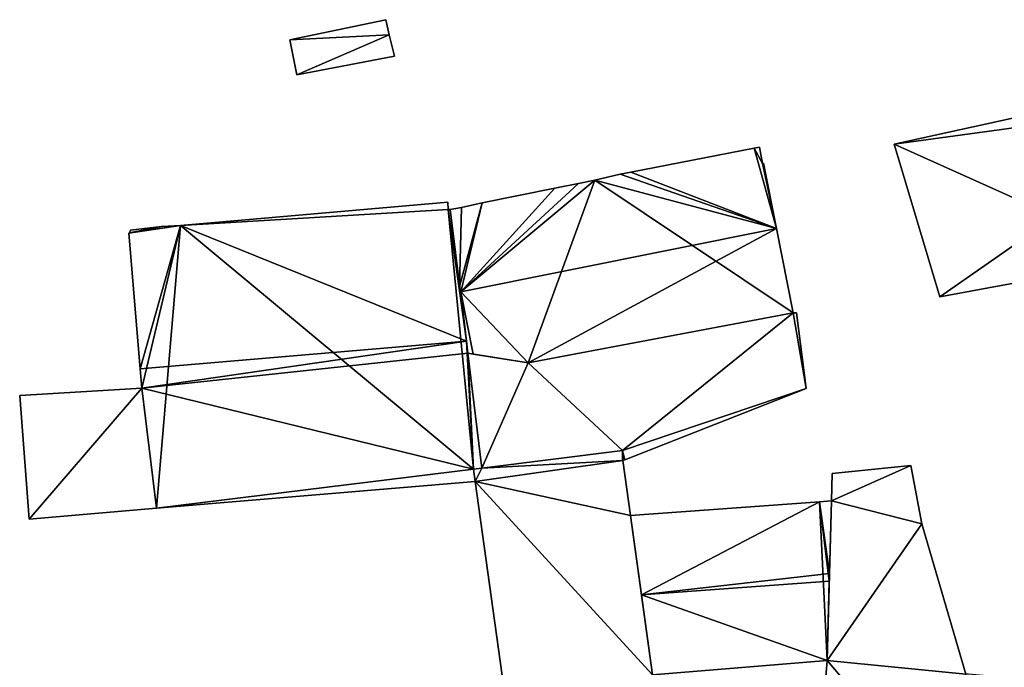
# Model space of a CAD drawing. Units: metres. Extents: x 69511 to 70014, y 351991 to 352516.
# Drawn here: x 69704 to 69746, y 352124 to 352151 of the extents above; entities that cross this region are included whole.
import ezdxf

# ---------------------------------------------------------------- set-up
doc = ezdxf.new("R2010")
doc.units = ezdxf.units.M
for name, color, linetype in [('FacadeFaces', 253, 'Continuous'), ('FloorBoundary', 4, 'Continuous'), ('FloorFaces', 253, 'Continuous'), ('OuterEaves', 4, 'Continuous'), ('RoofFaces', 24, 'Continuous'), ('RoofLines', 2, 'Continuous')]:
    doc.layers.add(name, color=color, linetype=linetype)

msp = doc.modelspace()

# ---------------------------------------------------------------- linework, layer by layer
at = {"layer": 'FacadeFaces'}
for points in [[(69719.677, 352151.242, 258.979), (69715.604, 352150.383, 257.395), (69715.604, 352150.383, 258.979), (69719.677, 352151.242, 258.979)], [(69719.677, 352151.242, 257.395), (69715.604, 352150.383, 257.395), (69719.677, 352151.242, 258.979), (69719.677, 352151.242, 257.395)], [(69719.831, 352150.604, 258.979), (69719.677, 352151.242, 257.395), (69719.677, 352151.242, 258.979), (69719.831, 352150.604, 258.979)], [(69719.831, 352150.604, 257.395), (69719.677, 352151.242, 257.395), (69719.831, 352150.604, 258.979), (69719.831, 352150.604, 257.395)], [(69715.604, 352150.383, 258.979), (69715.604, 352150.383, 257.395), (69715.906, 352148.9, 258.979), (69715.604, 352150.383, 258.979)], [(69715.906, 352148.9, 258.979), (69715.604, 352150.383, 257.395), (69715.906, 352148.9, 257.395), (69715.906, 352148.9, 258.979)], [(69720.051, 352149.699, 258.979), (69719.831, 352150.604, 257.395), (69719.831, 352150.604, 258.979), (69720.051, 352149.699, 258.979)], [(69720.051, 352149.699, 257.395), (69719.831, 352150.604, 257.395), (69720.051, 352149.699, 258.979), (69720.051, 352149.699, 257.395)], [(69715.906, 352148.9, 258.979), (69720.051, 352149.699, 257.395), (69720.051, 352149.699, 258.979), (69715.906, 352148.9, 258.979)], [(69715.906, 352148.9, 257.395), (69720.051, 352149.699, 257.395), (69715.906, 352148.9, 258.979), (69715.906, 352148.9, 257.395)], [(69746.938, 352147.201, 263.405), (69741.269, 352145.959, 259.627), (69741.269, 352145.959, 263.405), (69746.938, 352147.201, 263.405)], [(69746.938, 352147.201, 259.627), (69741.269, 352145.959, 259.627), (69746.938, 352147.201, 263.405), (69746.938, 352147.201, 259.627)], [(69735.329, 352145.797, 265.08), (69735.329, 352145.797, 258.551), (69730.079, 352144.777, 265.052), (69735.329, 352145.797, 265.08)], [(69735.329, 352145.797, 258.551), (69730.079, 352144.777, 258.551), (69730.079, 352144.777, 265.052), (69735.329, 352145.797, 258.551)], [(69735.543, 352145.838, 265.081), (69735.543, 352145.838, 258.551), (69735.329, 352145.797, 265.08), (69735.543, 352145.838, 265.081)], [(69735.543, 352145.838, 258.551), (69735.329, 352145.797, 258.551), (69735.329, 352145.797, 265.08), (69735.543, 352145.838, 258.551)], [(69735.678, 352145.145, 265.688), (69735.678, 352145.145, 258.551), (69735.543, 352145.838, 265.081), (69735.678, 352145.145, 265.688)], [(69735.678, 352145.145, 258.551), (69735.543, 352145.838, 258.551), (69735.543, 352145.838, 265.081), (69735.678, 352145.145, 258.551)], [(69741.269, 352145.959, 263.405), (69743.205, 352139.489, 259.627), (69743.205, 352139.489, 265.76), (69741.269, 352145.959, 263.405)], [(69741.269, 352145.959, 259.627), (69743.205, 352139.489, 259.627), (69741.269, 352145.959, 263.405), (69741.269, 352145.959, 259.627)], [(69735.718, 352145.15, 265.69), (69735.718, 352145.15, 258.551), (69735.678, 352145.145, 265.688), (69735.718, 352145.15, 265.69)], [(69735.718, 352145.15, 258.551), (69735.678, 352145.145, 258.551), (69735.678, 352145.145, 265.688), (69735.718, 352145.15, 258.551)], [(69736.266, 352142.386, 268.111), (69736.266, 352142.386, 258.551), (69735.718, 352145.15, 265.69), (69736.266, 352142.386, 268.111)], [(69736.266, 352142.386, 258.551), (69735.718, 352145.15, 258.551), (69735.718, 352145.15, 265.69), (69736.266, 352142.386, 258.551)], [(69728.56, 352144.433, 265.085), (69728.56, 352144.433, 258.551), (69727.869, 352144.295, 265.084), (69728.56, 352144.433, 265.085)], [(69728.56, 352144.433, 258.551), (69727.869, 352144.295, 258.551), (69727.869, 352144.295, 265.084), (69728.56, 352144.433, 258.551)], [(69729.626, 352144.689, 265.049), (69728.56, 352144.433, 258.551), (69728.56, 352144.433, 265.085), (69729.626, 352144.689, 265.049)], [(69729.626, 352144.689, 258.551), (69728.56, 352144.433, 258.551), (69729.626, 352144.689, 265.049), (69729.626, 352144.689, 258.551)], [(69730.079, 352144.777, 265.052), (69730.079, 352144.777, 258.551), (69729.626, 352144.689, 265.049), (69730.079, 352144.777, 265.052)], [(69730.079, 352144.777, 258.551), (69729.626, 352144.689, 258.551), (69729.626, 352144.689, 265.049), (69730.079, 352144.777, 258.551)], [(69726.856, 352144.093, 265.083), (69726.856, 352144.093, 258.551), (69723.772, 352143.477, 265.081), (69726.856, 352144.093, 265.083)], [(69726.856, 352144.093, 258.551), (69723.772, 352143.477, 258.551), (69723.772, 352143.477, 265.081), (69726.856, 352144.093, 258.551)], [(69727.869, 352144.295, 265.084), (69727.869, 352144.295, 258.551), (69726.856, 352144.093, 265.083), (69727.869, 352144.295, 265.084)], [(69727.869, 352144.295, 258.551), (69726.856, 352144.093, 258.551), (69726.856, 352144.093, 265.083), (69727.869, 352144.295, 258.551)], [(69722.319, 352143.502, 268.11), (69710.97, 352142.518, 258.624), (69710.97, 352142.518, 268.121), (69722.319, 352143.502, 268.11)], [(69722.319, 352143.502, 258.624), (69710.97, 352142.518, 258.624), (69722.319, 352143.502, 268.11), (69722.319, 352143.502, 258.624)], [(69722.336, 352143.184, 268.279), (69722.336, 352143.184, 258.624), (69722.319, 352143.502, 268.11), (69722.336, 352143.184, 268.279)], [(69722.336, 352143.184, 258.624), (69722.319, 352143.502, 258.624), (69722.319, 352143.502, 268.11), (69722.336, 352143.184, 258.624)], [(69722.416, 352143.197, 268.276), (69722.336, 352143.184, 258.624), (69722.336, 352143.184, 268.279), (69722.416, 352143.197, 268.276)], [(69722.416, 352143.197, 258.624), (69722.336, 352143.184, 258.624), (69722.416, 352143.197, 268.276), (69722.416, 352143.197, 258.624)], [(69722.894, 352143.276, 265.102), (69722.894, 352143.276, 258.551), (69722.416, 352143.197, 265.088), (69722.894, 352143.276, 265.102)], [(69722.894, 352143.276, 258.551), (69722.416, 352143.197, 258.551), (69722.416, 352143.197, 265.088), (69722.894, 352143.276, 258.551)], [(69723.102, 352137.603, 271.265), (69723.102, 352137.603, 258.624), (69722.416, 352143.197, 268.276), (69723.102, 352137.603, 271.265)], [(69723.102, 352137.603, 258.624), (69722.416, 352143.197, 258.624), (69722.416, 352143.197, 268.276), (69723.102, 352137.603, 258.624)], [(69722.416, 352143.197, 265.088), (69722.817, 352139.926, 258.551), (69722.817, 352139.926, 267.911), (69722.416, 352143.197, 265.088)], [(69722.416, 352143.197, 258.551), (69722.817, 352139.926, 258.551), (69722.416, 352143.197, 265.088), (69722.416, 352143.197, 258.551)], [(69723.772, 352143.477, 265.081), (69722.894, 352143.276, 258.551), (69722.894, 352143.276, 265.102), (69723.772, 352143.477, 265.081)], [(69723.772, 352143.477, 258.551), (69722.894, 352143.276, 258.551), (69723.772, 352143.477, 265.081), (69723.772, 352143.477, 258.551)], [(69708.837, 352142.319, 268.131), (69708.799, 352142.196, 258.624), (69708.799, 352142.196, 268.193), (69708.837, 352142.319, 268.131)], [(69708.837, 352142.319, 258.624), (69708.799, 352142.196, 258.624), (69708.837, 352142.319, 268.131), (69708.837, 352142.319, 258.624)], [(69710.153, 352142.464, 268.113), (69708.837, 352142.319, 258.624), (69708.837, 352142.319, 268.131), (69710.153, 352142.464, 268.113)], [(69710.153, 352142.464, 268.113), (69710.153, 352142.464, 258.624), (69708.837, 352142.319, 258.624), (69710.153, 352142.464, 268.113)], [(69710.97, 352142.518, 268.121), (69710.97, 352142.518, 258.624), (69710.153, 352142.464, 268.113), (69710.97, 352142.518, 268.121)], [(69710.97, 352142.518, 258.624), (69710.153, 352142.464, 258.624), (69710.153, 352142.464, 268.113), (69710.97, 352142.518, 258.624)], [(69736.977, 352138.804, 264.974), (69736.266, 352142.386, 258.551), (69736.266, 352142.386, 268.111), (69736.977, 352138.804, 264.974)], [(69736.977, 352138.804, 258.551), (69736.266, 352142.386, 258.551), (69736.977, 352138.804, 264.974), (69736.977, 352138.804, 258.551)], [(69708.799, 352142.196, 268.193), (69708.764, 352142.189, 258.624), (69708.764, 352142.189, 268.196), (69708.799, 352142.196, 268.193)], [(69708.799, 352142.196, 258.624), (69708.764, 352142.189, 258.624), (69708.799, 352142.196, 268.193), (69708.799, 352142.196, 258.624)], [(69708.764, 352142.189, 268.196), (69709.254, 352136.427, 258.624), (69709.254, 352136.427, 271.265), (69708.764, 352142.189, 268.196)], [(69708.764, 352142.189, 258.624), (69709.254, 352136.427, 258.624), (69708.764, 352142.189, 268.196), (69708.764, 352142.189, 258.624)], [(69743.205, 352139.489, 265.76), (69747.884, 352140.348, 259.627), (69747.884, 352140.348, 265.817), (69743.205, 352139.489, 265.76)], [(69743.205, 352139.489, 259.627), (69747.884, 352140.348, 259.627), (69743.205, 352139.489, 265.76), (69743.205, 352139.489, 259.627)], [(69722.817, 352139.926, 267.911), (69722.846, 352139.694, 258.551), (69722.846, 352139.694, 268.111), (69722.817, 352139.926, 267.911)], [(69722.817, 352139.926, 258.551), (69722.846, 352139.694, 258.551), (69722.817, 352139.926, 267.911), (69722.817, 352139.926, 258.551)], [(69722.846, 352139.694, 268.111), (69722.846, 352139.694, 258.551), (69722.862, 352139.697, 268.111), (69722.846, 352139.694, 268.111)], [(69722.846, 352139.694, 258.551), (69722.862, 352139.697, 258.551), (69722.862, 352139.697, 268.111), (69722.846, 352139.694, 258.551)], [(69722.862, 352139.697, 264.963), (69722.862, 352139.697, 258.551), (69722.846, 352139.694, 264.963), (69722.862, 352139.697, 264.963)], [(69722.846, 352139.694, 264.963), (69722.862, 352139.697, 258.551), (69722.846, 352139.694, 258.551), (69722.846, 352139.694, 264.963)], [(69722.846, 352139.694, 264.963), (69723.165, 352137.09, 258.551), (69723.165, 352137.09, 264.963), (69722.846, 352139.694, 264.963)], [(69722.846, 352139.694, 258.551), (69723.165, 352137.09, 258.551), (69722.846, 352139.694, 264.963), (69722.846, 352139.694, 258.551)], [(69722.862, 352139.697, 268.111), (69722.862, 352139.697, 258.551), (69723.386, 352137.055, 265.797), (69722.862, 352139.697, 268.111)], [(69722.862, 352139.697, 258.551), (69723.386, 352137.055, 258.551), (69723.386, 352137.055, 265.797), (69722.862, 352139.697, 258.551)], [(69723.386, 352137.055, 264.963), (69722.862, 352139.697, 258.551), (69722.862, 352139.697, 264.963), (69723.386, 352137.055, 264.963)], [(69723.386, 352137.055, 258.551), (69722.862, 352139.697, 258.551), (69723.386, 352137.055, 264.963), (69723.386, 352137.055, 258.551)], [(69725.73, 352136.686, 265.09), (69725.73, 352136.686, 258.551), (69736.977, 352138.804, 264.974), (69725.73, 352136.686, 265.09)], [(69736.977, 352138.804, 264.974), (69725.73, 352136.686, 258.551), (69736.977, 352138.804, 258.551), (69736.977, 352138.804, 264.974)], [(69736.977, 352138.804, 260.938), (69725.73, 352136.686, 259.484), (69725.73, 352136.686, 260.942), (69736.977, 352138.804, 260.938)], [(69736.977, 352138.804, 259.484), (69725.73, 352136.686, 259.484), (69736.977, 352138.804, 260.938), (69736.977, 352138.804, 259.484)], [(69737.117, 352138.808, 260.942), (69737.117, 352138.808, 259.484), (69736.977, 352138.804, 260.938), (69737.117, 352138.808, 260.942)], [(69737.117, 352138.808, 259.484), (69736.977, 352138.804, 259.484), (69736.977, 352138.804, 260.938), (69737.117, 352138.808, 259.484)], [(69737.537, 352135.603, 261.583), (69737.537, 352135.603, 259.484), (69737.117, 352138.808, 260.942), (69737.537, 352135.603, 261.583)], [(69737.537, 352135.603, 259.484), (69737.117, 352138.808, 259.484), (69737.117, 352138.808, 260.942), (69737.537, 352135.603, 259.484)], [(69723.165, 352137.09, 270.991), (69723.102, 352137.603, 258.624), (69723.102, 352137.603, 271.265), (69723.165, 352137.09, 270.991)], [(69723.165, 352137.09, 258.624), (69723.102, 352137.603, 258.624), (69723.165, 352137.09, 270.991), (69723.165, 352137.09, 258.624)], [(69723.763, 352132.221, 268.389), (69723.165, 352137.09, 258.624), (69723.165, 352137.09, 270.991), (69723.763, 352132.221, 268.389)], [(69723.763, 352132.221, 258.624), (69723.165, 352137.09, 258.624), (69723.763, 352132.221, 268.389), (69723.763, 352132.221, 258.624)], [(69723.165, 352137.09, 264.963), (69723.386, 352137.055, 258.551), (69723.386, 352137.055, 264.963), (69723.165, 352137.09, 264.963)], [(69723.165, 352137.09, 258.551), (69723.386, 352137.055, 258.551), (69723.165, 352137.09, 264.963), (69723.165, 352137.09, 258.551)], [(69723.165, 352137.09, 260.77), (69723.763, 352132.221, 259.484), (69723.763, 352132.221, 261.742), (69723.165, 352137.09, 260.77)], [(69723.165, 352137.09, 259.484), (69723.763, 352132.221, 259.484), (69723.165, 352137.09, 260.77), (69723.165, 352137.09, 259.484)], [(69725.73, 352136.686, 260.942), (69725.73, 352136.686, 259.484), (69723.165, 352137.09, 260.77), (69725.73, 352136.686, 260.942)], [(69723.165, 352137.09, 260.77), (69725.73, 352136.686, 259.484), (69723.165, 352137.09, 259.484), (69723.165, 352137.09, 260.77)], [(69723.386, 352137.055, 265.797), (69723.386, 352137.055, 258.551), (69725.73, 352136.686, 265.09), (69723.386, 352137.055, 265.797)], [(69723.386, 352137.055, 258.551), (69725.73, 352136.686, 258.551), (69725.73, 352136.686, 265.09), (69723.386, 352137.055, 258.551)], [(69709.254, 352136.427, 271.265), (69709.254, 352136.427, 258.624), (69709.324, 352135.608, 270.828), (69709.254, 352136.427, 271.265)], [(69709.254, 352136.427, 258.624), (69709.324, 352135.608, 258.624), (69709.324, 352135.608, 270.828), (69709.254, 352136.427, 258.624)], [(69709.324, 352135.608, 267.424), (69709.324, 352135.608, 259.723), (69704.135, 352135.3, 266.083), (69709.324, 352135.608, 267.424)], [(69709.324, 352135.608, 259.723), (69704.135, 352135.3, 259.723), (69704.135, 352135.3, 266.083), (69709.324, 352135.608, 259.723)], [(69709.324, 352135.608, 270.828), (69709.324, 352135.608, 258.624), (69709.94, 352130.517, 268.109), (69709.324, 352135.608, 270.828)], [(69709.324, 352135.608, 258.624), (69709.94, 352130.517, 258.624), (69709.94, 352130.517, 268.109), (69709.324, 352135.608, 258.624)], [(69709.94, 352130.517, 267.483), (69709.94, 352130.517, 259.723), (69709.324, 352135.608, 267.424), (69709.94, 352130.517, 267.483)], [(69709.324, 352135.608, 267.424), (69709.94, 352130.517, 259.723), (69709.324, 352135.608, 259.723), (69709.324, 352135.608, 267.424)], [(69729.831, 352132.574, 261.894), (69729.831, 352132.574, 259.484), (69737.537, 352135.603, 261.583), (69729.831, 352132.574, 261.894)], [(69729.831, 352132.574, 259.484), (69737.537, 352135.603, 259.484), (69737.537, 352135.603, 261.583), (69729.831, 352132.574, 259.484)], [(69704.135, 352135.3, 266.083), (69704.534, 352130.052, 259.723), (69704.534, 352130.052, 266.083), (69704.135, 352135.3, 266.083)], [(69704.135, 352135.3, 259.723), (69704.534, 352130.052, 259.723), (69704.135, 352135.3, 266.083), (69704.135, 352135.3, 259.723)], [(69729.727, 352132.966, 266.21), (69723.763, 352132.221, 260.367), (69723.763, 352132.221, 268.359), (69729.727, 352132.966, 266.21)], [(69729.727, 352132.966, 260.367), (69723.763, 352132.221, 260.367), (69729.727, 352132.966, 266.21), (69729.727, 352132.966, 260.367)], [(69723.763, 352132.221, 261.742), (69729.727, 352132.966, 259.484), (69729.727, 352132.966, 261.814), (69723.763, 352132.221, 261.742)], [(69723.763, 352132.221, 259.484), (69729.727, 352132.966, 259.484), (69723.763, 352132.221, 261.742), (69723.763, 352132.221, 259.484)], [(69729.74, 352132.538, 266.227), (69729.74, 352132.538, 260.367), (69729.727, 352132.966, 266.21), (69729.74, 352132.538, 266.227)], [(69729.74, 352132.538, 260.367), (69729.727, 352132.966, 260.367), (69729.727, 352132.966, 266.21), (69729.74, 352132.538, 260.367)], [(69729.727, 352132.966, 261.814), (69729.739, 352132.557, 259.484), (69729.739, 352132.557, 261.894), (69729.727, 352132.966, 261.814)], [(69729.727, 352132.966, 259.484), (69729.739, 352132.557, 259.484), (69729.727, 352132.966, 261.814), (69729.727, 352132.966, 259.484)], [(69729.739, 352132.557, 261.894), (69729.831, 352132.574, 259.484), (69729.831, 352132.574, 261.894), (69729.739, 352132.557, 261.894)], [(69729.739, 352132.557, 259.484), (69729.831, 352132.574, 259.484), (69729.739, 352132.557, 261.894), (69729.739, 352132.557, 259.484)], [(69730.072, 352130.215, 266.224), (69729.74, 352132.538, 260.367), (69729.74, 352132.538, 266.227), (69730.072, 352130.215, 266.224)], [(69730.072, 352130.215, 260.367), (69729.74, 352132.538, 260.367), (69730.072, 352130.215, 266.224), (69730.072, 352130.215, 260.367)], [(69741.973, 352132.333, 267.58), (69738.634, 352131.985, 261.938), (69738.634, 352131.985, 267.58), (69741.973, 352132.333, 267.58)], [(69741.973, 352132.333, 261.938), (69738.634, 352131.985, 261.938), (69741.973, 352132.333, 267.58), (69741.973, 352132.333, 261.938)], [(69742.436, 352129.862, 267.58), (69741.973, 352132.333, 261.938), (69741.973, 352132.333, 267.58), (69742.436, 352129.862, 267.58)], [(69742.436, 352129.862, 261.938), (69741.973, 352132.333, 261.938), (69742.436, 352129.862, 267.58), (69742.436, 352129.862, 261.938)], [(69723.405, 352132.176, 268.382), (69723.763, 352132.221, 258.624), (69723.763, 352132.221, 268.389), (69723.405, 352132.176, 268.382)], [(69723.405, 352132.176, 258.624), (69723.763, 352132.221, 258.624), (69723.405, 352132.176, 268.382), (69723.405, 352132.176, 258.624)], [(69723.763, 352132.221, 268.359), (69723.405, 352132.176, 260.367), (69723.405, 352132.176, 268.488), (69723.763, 352132.221, 268.359)], [(69723.763, 352132.221, 260.367), (69723.405, 352132.176, 260.367), (69723.763, 352132.221, 268.359), (69723.763, 352132.221, 260.367)], [(69723.47, 352131.651, 268.101), (69723.405, 352132.176, 258.624), (69723.405, 352132.176, 268.382), (69723.47, 352131.651, 268.101)], [(69723.47, 352131.651, 258.624), (69723.405, 352132.176, 258.624), (69723.47, 352131.651, 268.101), (69723.47, 352131.651, 258.624)], [(69723.405, 352132.176, 268.488), (69723.47, 352131.651, 260.367), (69723.47, 352131.651, 268.491), (69723.405, 352132.176, 268.488)], [(69723.405, 352132.176, 260.367), (69723.47, 352131.651, 260.367), (69723.405, 352132.176, 268.488), (69723.405, 352132.176, 260.367)], [(69738.634, 352131.985, 267.58), (69738.601, 352130.832, 261.938), (69738.601, 352130.832, 267.58), (69738.634, 352131.985, 267.58)], [(69738.634, 352131.985, 261.938), (69738.601, 352130.832, 261.938), (69738.634, 352131.985, 267.58), (69738.634, 352131.985, 261.938)], [(69709.94, 352130.517, 268.109), (69709.94, 352130.517, 258.624), (69723.47, 352131.651, 268.101), (69709.94, 352130.517, 268.109)], [(69709.94, 352130.517, 258.624), (69723.47, 352131.651, 258.624), (69723.47, 352131.651, 268.101), (69709.94, 352130.517, 258.624)], [(69723.47, 352131.651, 268.491), (69723.47, 352131.651, 260.367), (69725.759, 352115.298, 268.488), (69723.47, 352131.651, 268.491)], [(69723.47, 352131.651, 260.367), (69725.759, 352115.298, 260.367), (69725.759, 352115.298, 268.488), (69723.47, 352131.651, 260.367)], [(69738.101, 352130.796, 264.594), (69730.072, 352130.215, 260.976), (69730.072, 352130.215, 264.594), (69738.101, 352130.796, 264.594)], [(69738.101, 352130.796, 264.594), (69738.101, 352130.796, 260.976), (69730.072, 352130.215, 260.976), (69738.101, 352130.796, 264.594)], [(69738.601, 352130.832, 264.594), (69738.101, 352130.796, 260.976), (69738.101, 352130.796, 264.594), (69738.601, 352130.832, 264.594)], [(69738.601, 352130.832, 260.976), (69738.101, 352130.796, 260.976), (69738.601, 352130.832, 264.594), (69738.601, 352130.832, 260.976)], [(69738.601, 352130.832, 267.58), (69738.418, 352124.061, 261.938), (69738.418, 352124.061, 267.58), (69738.601, 352130.832, 267.58)], [(69738.601, 352130.832, 261.938), (69738.418, 352124.061, 261.938), (69738.601, 352130.832, 267.58), (69738.601, 352130.832, 261.938)], [(69738.518, 352127.75, 265.061), (69738.518, 352127.75, 260.976), (69738.601, 352130.832, 264.594), (69738.518, 352127.75, 265.061)], [(69738.518, 352127.75, 260.976), (69738.601, 352130.832, 260.976), (69738.601, 352130.832, 264.594), (69738.518, 352127.75, 260.976)], [(69704.534, 352130.052, 266.083), (69709.94, 352130.517, 259.723), (69709.94, 352130.517, 267.483), (69704.534, 352130.052, 266.083)], [(69704.534, 352130.052, 259.723), (69709.94, 352130.517, 259.723), (69704.534, 352130.052, 266.083), (69704.534, 352130.052, 259.723)], [(69730.999, 352123.448, 266.23), (69730.999, 352123.448, 260.367), (69730.072, 352130.215, 266.224), (69730.999, 352123.448, 266.23)], [(69730.999, 352123.448, 260.367), (69730.072, 352130.215, 260.367), (69730.072, 352130.215, 266.224), (69730.999, 352123.448, 260.367)], [(69730.072, 352130.215, 264.594), (69730.533, 352126.849, 260.976), (69730.533, 352126.849, 265.11), (69730.072, 352130.215, 264.594)], [(69730.072, 352130.215, 260.976), (69730.533, 352126.849, 260.976), (69730.072, 352130.215, 264.594), (69730.072, 352130.215, 260.976)], [(69744.315, 352123.48, 267.58), (69742.436, 352129.862, 261.938), (69742.436, 352129.862, 267.58), (69744.315, 352123.48, 267.58)], [(69744.315, 352123.48, 261.938), (69742.436, 352129.862, 261.938), (69744.315, 352123.48, 267.58), (69744.315, 352123.48, 261.938)], [(69738.509, 352127.425, 265.11), (69738.509, 352127.425, 260.976), (69738.518, 352127.75, 265.061), (69738.509, 352127.425, 265.11)], [(69738.509, 352127.425, 260.976), (69738.518, 352127.75, 260.976), (69738.518, 352127.75, 265.061), (69738.509, 352127.425, 260.976)], [(69738.418, 352124.061, 264.601), (69738.509, 352127.425, 260.976), (69738.509, 352127.425, 265.11), (69738.418, 352124.061, 264.601)], [(69738.418, 352124.061, 260.976), (69738.509, 352127.425, 260.976), (69738.418, 352124.061, 264.601), (69738.418, 352124.061, 260.976)], [(69730.533, 352126.849, 265.11), (69730.533, 352126.849, 260.976), (69730.999, 352123.448, 264.589), (69730.533, 352126.849, 265.11)], [(69730.533, 352126.849, 260.976), (69730.999, 352123.448, 260.976), (69730.999, 352123.448, 264.589), (69730.533, 352126.849, 260.976)], [(69730.999, 352123.448, 264.589), (69738.418, 352124.061, 260.976), (69738.418, 352124.061, 264.601), (69730.999, 352123.448, 264.589)], [(69730.999, 352123.448, 260.976), (69738.418, 352124.061, 260.976), (69730.999, 352123.448, 264.589), (69730.999, 352123.448, 260.976)], [(69738.418, 352124.061, 267.58), (69737.828, 352116.901, 261.938), (69737.828, 352116.901, 267.58), (69738.418, 352124.061, 267.58)], [(69738.418, 352124.061, 261.938), (69737.828, 352116.901, 261.938), (69738.418, 352124.061, 267.58), (69738.418, 352124.061, 261.938)]]:
    msp.add_3dface(points, dxfattribs=at)
at = {"layer": 'FloorBoundary'}
for points in [[(69715.906, 352148.9, 257.395), (69720.051, 352149.699, 257.395), (69719.831, 352150.604, 257.395), (69719.677, 352151.242, 257.395), (69715.604, 352150.383, 257.395), (69715.906, 352148.9, 257.395)], [(69746.951, 352147.204, 259.627), (69746.938, 352147.201, 259.627), (69741.269, 352145.959, 259.627), (69743.205, 352139.489, 259.627), (69747.884, 352140.348, 259.627), (69748.778, 352140.512, 259.627), (69748.77, 352140.542, 259.627), (69748.11, 352142.891, 259.627), (69747.072, 352146.755, 259.627), (69746.951, 352147.204, 259.627)], [(69736.977, 352138.804, 258.551), (69736.266, 352142.386, 258.551), (69735.718, 352145.15, 258.551), (69735.678, 352145.145, 258.551), (69735.543, 352145.838, 258.551), (69735.329, 352145.797, 258.551), (69730.079, 352144.777, 258.551), (69729.626, 352144.689, 258.551), (69728.56, 352144.433, 258.551), (69727.869, 352144.295, 258.551), (69726.856, 352144.093, 258.551), (69723.772, 352143.477, 258.551), (69722.894, 352143.276, 258.551), (69722.416, 352143.197, 258.551), (69722.817, 352139.926, 258.551), (69722.846, 352139.694, 258.551), (69722.862, 352139.697, 258.551), (69723.386, 352137.055, 258.551), (69725.73, 352136.686, 258.551), (69736.977, 352138.804, 258.551)], [(69708.837, 352142.319, 258.624), (69708.799, 352142.196, 258.624), (69708.764, 352142.189, 258.624), (69709.254, 352136.427, 258.624), (69709.324, 352135.608, 258.624), (69709.94, 352130.517, 258.624), (69723.47, 352131.651, 258.624), (69723.405, 352132.176, 258.624), (69723.763, 352132.221, 258.624), (69723.165, 352137.09, 258.624), (69723.102, 352137.603, 258.624), (69722.416, 352143.197, 258.624), (69722.336, 352143.184, 258.624), (69722.319, 352143.502, 258.624), (69710.97, 352142.518, 258.624), (69710.153, 352142.464, 258.624), (69708.837, 352142.319, 258.624)], [(69722.846, 352139.694, 258.551), (69723.165, 352137.09, 258.551), (69723.386, 352137.055, 258.551), (69722.862, 352139.697, 258.551), (69722.846, 352139.694, 258.551)], [(69723.165, 352137.09, 259.484), (69723.763, 352132.221, 259.484), (69729.727, 352132.966, 259.484), (69729.739, 352132.557, 259.484), (69729.831, 352132.574, 259.484), (69737.537, 352135.603, 259.484), (69737.117, 352138.808, 259.484), (69736.977, 352138.804, 259.484), (69725.73, 352136.686, 259.484), (69723.165, 352137.09, 259.484)], [(69709.324, 352135.608, 259.723), (69704.135, 352135.3, 259.723), (69704.534, 352130.052, 259.723), (69709.94, 352130.517, 259.723), (69709.324, 352135.608, 259.723)], [(69728.944, 352115.719, 260.367), (69728.859, 352116.21, 260.367), (69731.981, 352116.612, 260.367), (69730.999, 352123.448, 260.367), (69730.072, 352130.215, 260.367), (69729.74, 352132.538, 260.367), (69729.727, 352132.966, 260.367), (69723.763, 352132.221, 260.367), (69723.405, 352132.176, 260.367), (69723.47, 352131.651, 260.367), (69725.759, 352115.298, 260.367), (69726.03, 352115.319, 260.367), (69728.944, 352115.719, 260.367)], [(69744.396, 352118.203, 261.938), (69744.921, 352121.58, 261.938), (69745.206, 352123.413, 261.938), (69744.421, 352123.472, 261.938), (69744.315, 352123.48, 261.938), (69742.436, 352129.862, 261.938), (69741.973, 352132.333, 261.938), (69738.634, 352131.985, 261.938), (69738.601, 352130.832, 261.938), (69738.418, 352124.061, 261.938), (69737.828, 352116.901, 261.938), (69744.29, 352117.153, 261.938), (69744.396, 352118.203, 261.938)], [(69730.072, 352130.215, 260.976), (69730.533, 352126.849, 260.976), (69730.999, 352123.448, 260.976), (69738.418, 352124.061, 260.976), (69738.509, 352127.425, 260.976), (69738.518, 352127.75, 260.976), (69738.601, 352130.832, 260.976), (69738.101, 352130.796, 260.976), (69730.072, 352130.215, 260.976)]]:
    msp.add_polyline3d(points, dxfattribs=at)
at = {"layer": 'FloorFaces'}
for points in [[(69719.831, 352150.604, 257.395), (69715.604, 352150.383, 257.395), (69719.677, 352151.242, 257.395), (69719.831, 352150.604, 257.395)], [(69715.906, 352148.9, 257.395), (69715.604, 352150.383, 257.395), (69719.831, 352150.604, 257.395), (69715.906, 352148.9, 257.395)], [(69715.906, 352148.9, 257.395), (69719.831, 352150.604, 257.395), (69720.051, 352149.699, 257.395), (69715.906, 352148.9, 257.395)], [(69746.938, 352147.201, 259.627), (69747.072, 352146.755, 259.627), (69741.269, 352145.959, 259.627), (69746.938, 352147.201, 259.627)], [(69741.269, 352145.959, 259.627), (69747.072, 352146.755, 259.627), (69748.11, 352142.891, 259.627), (69741.269, 352145.959, 259.627)], [(69736.266, 352142.386, 258.551), (69730.079, 352144.777, 258.551), (69735.329, 352145.797, 258.551), (69736.266, 352142.386, 258.551)], [(69735.678, 352145.145, 258.551), (69735.329, 352145.797, 258.551), (69735.543, 352145.838, 258.551), (69735.678, 352145.145, 258.551)], [(69736.266, 352142.386, 258.551), (69735.329, 352145.797, 258.551), (69735.678, 352145.145, 258.551), (69736.266, 352142.386, 258.551)], [(69741.269, 352145.959, 259.627), (69748.11, 352142.891, 259.627), (69743.205, 352139.489, 259.627), (69741.269, 352145.959, 259.627)], [(69736.266, 352142.386, 258.551), (69735.678, 352145.145, 258.551), (69735.718, 352145.15, 258.551), (69736.266, 352142.386, 258.551)], [(69728.56, 352144.433, 258.551), (69722.862, 352139.697, 258.551), (69727.869, 352144.295, 258.551), (69728.56, 352144.433, 258.551)], [(69728.56, 352144.433, 258.551), (69725.73, 352136.686, 258.551), (69722.862, 352139.697, 258.551), (69728.56, 352144.433, 258.551)], [(69736.977, 352138.804, 258.551), (69725.73, 352136.686, 258.551), (69728.56, 352144.433, 258.551), (69736.977, 352138.804, 258.551)], [(69736.266, 352142.386, 258.551), (69728.56, 352144.433, 258.551), (69729.626, 352144.689, 258.551), (69736.266, 352142.386, 258.551)], [(69736.977, 352138.804, 258.551), (69728.56, 352144.433, 258.551), (69736.266, 352142.386, 258.551), (69736.977, 352138.804, 258.551)], [(69736.266, 352142.386, 258.551), (69729.626, 352144.689, 258.551), (69730.079, 352144.777, 258.551), (69736.266, 352142.386, 258.551)], [(69727.869, 352144.295, 258.551), (69722.862, 352139.697, 258.551), (69726.856, 352144.093, 258.551), (69727.869, 352144.295, 258.551)], [(69726.856, 352144.093, 258.551), (69722.862, 352139.697, 258.551), (69723.772, 352143.477, 258.551), (69726.856, 352144.093, 258.551)], [(69722.336, 352143.184, 258.624), (69710.97, 352142.518, 258.624), (69722.319, 352143.502, 258.624), (69722.336, 352143.184, 258.624)], [(69723.405, 352132.176, 258.624), (69710.97, 352142.518, 258.624), (69722.336, 352143.184, 258.624), (69723.405, 352132.176, 258.624)], [(69723.102, 352137.603, 258.624), (69722.336, 352143.184, 258.624), (69722.416, 352143.197, 258.624), (69723.102, 352137.603, 258.624)], [(69723.405, 352132.176, 258.624), (69722.336, 352143.184, 258.624), (69723.102, 352137.603, 258.624), (69723.405, 352132.176, 258.624)], [(69722.894, 352143.276, 258.551), (69722.817, 352139.926, 258.551), (69722.416, 352143.197, 258.551), (69722.894, 352143.276, 258.551)], [(69723.772, 352143.477, 258.551), (69722.817, 352139.926, 258.551), (69722.894, 352143.276, 258.551), (69723.772, 352143.477, 258.551)], [(69723.772, 352143.477, 258.551), (69722.862, 352139.697, 258.551), (69722.817, 352139.926, 258.551), (69723.772, 352143.477, 258.551)], [(69743.205, 352139.489, 259.627), (69748.11, 352142.891, 259.627), (69747.884, 352140.348, 259.627), (69743.205, 352139.489, 259.627)], [(69708.799, 352142.196, 258.624), (69710.97, 352142.518, 258.624), (69708.764, 352142.189, 258.624), (69708.799, 352142.196, 258.624)], [(69708.764, 352142.189, 258.624), (69710.97, 352142.518, 258.624), (69709.254, 352136.427, 258.624), (69708.764, 352142.189, 258.624)], [(69708.799, 352142.196, 258.624), (69710.153, 352142.464, 258.624), (69710.97, 352142.518, 258.624), (69708.799, 352142.196, 258.624)], [(69708.837, 352142.319, 258.624), (69710.153, 352142.464, 258.624), (69708.799, 352142.196, 258.624), (69708.837, 352142.319, 258.624)], [(69709.254, 352136.427, 258.624), (69710.97, 352142.518, 258.624), (69709.324, 352135.608, 258.624), (69709.254, 352136.427, 258.624)], [(69709.324, 352135.608, 258.624), (69710.97, 352142.518, 258.624), (69709.94, 352130.517, 258.624), (69709.324, 352135.608, 258.624)], [(69709.94, 352130.517, 258.624), (69710.97, 352142.518, 258.624), (69723.405, 352132.176, 258.624), (69709.94, 352130.517, 258.624)], [(69722.817, 352139.926, 258.551), (69722.862, 352139.697, 258.551), (69722.846, 352139.694, 258.551), (69722.817, 352139.926, 258.551)], [(69722.846, 352139.694, 258.551), (69722.862, 352139.697, 258.551), (69723.165, 352137.09, 258.551), (69722.846, 352139.694, 258.551)], [(69722.862, 352139.697, 258.551), (69725.73, 352136.686, 258.551), (69723.386, 352137.055, 258.551), (69722.862, 352139.697, 258.551)], [(69723.165, 352137.09, 258.551), (69722.862, 352139.697, 258.551), (69723.386, 352137.055, 258.551), (69723.165, 352137.09, 258.551)], [(69729.727, 352132.966, 259.484), (69725.73, 352136.686, 259.484), (69736.977, 352138.804, 259.484), (69729.727, 352132.966, 259.484)], [(69729.727, 352132.966, 259.484), (69736.977, 352138.804, 259.484), (69737.537, 352135.603, 259.484), (69729.727, 352132.966, 259.484)], [(69737.537, 352135.603, 259.484), (69736.977, 352138.804, 259.484), (69737.117, 352138.808, 259.484), (69737.537, 352135.603, 259.484)], [(69723.405, 352132.176, 258.624), (69723.102, 352137.603, 258.624), (69723.165, 352137.09, 258.624), (69723.405, 352132.176, 258.624)], [(69723.405, 352132.176, 258.624), (69723.165, 352137.09, 258.624), (69723.763, 352132.221, 258.624), (69723.405, 352132.176, 258.624)], [(69723.165, 352137.09, 259.484), (69725.73, 352136.686, 259.484), (69723.763, 352132.221, 259.484), (69723.165, 352137.09, 259.484)], [(69723.763, 352132.221, 259.484), (69725.73, 352136.686, 259.484), (69729.727, 352132.966, 259.484), (69723.763, 352132.221, 259.484)], [(69709.324, 352135.608, 259.723), (69704.534, 352130.052, 259.723), (69704.135, 352135.3, 259.723), (69709.324, 352135.608, 259.723)], [(69709.324, 352135.608, 259.723), (69709.94, 352130.517, 259.723), (69704.534, 352130.052, 259.723), (69709.324, 352135.608, 259.723)], [(69729.727, 352132.966, 259.484), (69737.537, 352135.603, 259.484), (69729.831, 352132.574, 259.484), (69729.727, 352132.966, 259.484)], [(69729.74, 352132.538, 260.367), (69723.763, 352132.221, 260.367), (69729.727, 352132.966, 260.367), (69729.74, 352132.538, 260.367)], [(69729.727, 352132.966, 259.484), (69729.831, 352132.574, 259.484), (69729.739, 352132.557, 259.484), (69729.727, 352132.966, 259.484)], [(69730.072, 352130.215, 260.367), (69723.47, 352131.651, 260.367), (69729.74, 352132.538, 260.367), (69730.072, 352130.215, 260.367)], [(69729.74, 352132.538, 260.367), (69723.47, 352131.651, 260.367), (69723.763, 352132.221, 260.367), (69729.74, 352132.538, 260.367)], [(69742.436, 352129.862, 261.938), (69738.601, 352130.832, 261.938), (69741.973, 352132.333, 261.938), (69742.436, 352129.862, 261.938)], [(69741.973, 352132.333, 261.938), (69738.601, 352130.832, 261.938), (69738.634, 352131.985, 261.938), (69741.973, 352132.333, 261.938)], [(69709.94, 352130.517, 258.624), (69723.405, 352132.176, 258.624), (69723.47, 352131.651, 258.624), (69709.94, 352130.517, 258.624)], [(69723.763, 352132.221, 260.367), (69723.47, 352131.651, 260.367), (69723.405, 352132.176, 260.367), (69723.763, 352132.221, 260.367)], [(69730.999, 352123.448, 260.367), (69723.47, 352131.651, 260.367), (69730.072, 352130.215, 260.367), (69730.999, 352123.448, 260.367)], [(69730.999, 352123.448, 260.367), (69725.759, 352115.298, 260.367), (69723.47, 352131.651, 260.367), (69730.999, 352123.448, 260.367)], [(69730.072, 352130.215, 260.976), (69738.101, 352130.796, 260.976), (69730.533, 352126.849, 260.976), (69730.072, 352130.215, 260.976)], [(69730.533, 352126.849, 260.976), (69738.101, 352130.796, 260.976), (69738.418, 352124.061, 260.976), (69730.533, 352126.849, 260.976)], [(69738.518, 352127.75, 260.976), (69738.101, 352130.796, 260.976), (69738.601, 352130.832, 260.976), (69738.518, 352127.75, 260.976)], [(69738.418, 352124.061, 260.976), (69738.101, 352130.796, 260.976), (69738.509, 352127.425, 260.976), (69738.418, 352124.061, 260.976)], [(69738.509, 352127.425, 260.976), (69738.101, 352130.796, 260.976), (69738.518, 352127.75, 260.976), (69738.509, 352127.425, 260.976)], [(69742.436, 352129.862, 261.938), (69738.418, 352124.061, 261.938), (69738.601, 352130.832, 261.938), (69742.436, 352129.862, 261.938)], [(69744.315, 352123.48, 261.938), (69738.418, 352124.061, 261.938), (69742.436, 352129.862, 261.938), (69744.315, 352123.48, 261.938)], [(69730.533, 352126.849, 260.976), (69738.418, 352124.061, 260.976), (69730.999, 352123.448, 260.976), (69730.533, 352126.849, 260.976)], [(69738.418, 352124.061, 261.938), (69744.29, 352117.153, 261.938), (69737.828, 352116.901, 261.938), (69738.418, 352124.061, 261.938)], [(69744.315, 352123.48, 261.938), (69744.29, 352117.153, 261.938), (69738.418, 352124.061, 261.938), (69744.315, 352123.48, 261.938)]]:
    msp.add_3dface(points, dxfattribs=at)
at = {"layer": 'OuterEaves'}
for points in [[(69720.051, 352149.699, 258.979), (69719.831, 352150.604, 258.979), (69719.677, 352151.242, 258.979), (69715.604, 352150.383, 258.979), (69715.906, 352148.9, 258.979), (69720.051, 352149.699, 258.979)], [(69746.951, 352147.204, 263.405), (69746.938, 352147.201, 263.405), (69741.269, 352145.959, 263.405), (69743.205, 352139.489, 265.76), (69747.884, 352140.348, 265.817), (69748.778, 352140.512, 265.828), (69748.77, 352140.542, 265.817), (69748.11, 352142.891, 264.965), (69747.072, 352146.755, 263.567), (69746.951, 352147.204, 263.405)], [(69735.718, 352145.15, 265.69), (69735.678, 352145.145, 265.688), (69735.543, 352145.838, 265.081), (69735.329, 352145.797, 265.08), (69730.079, 352144.777, 265.052), (69729.626, 352144.689, 265.049), (69728.56, 352144.433, 265.085), (69727.869, 352144.295, 265.084), (69726.856, 352144.093, 265.083), (69723.772, 352143.477, 265.081), (69722.894, 352143.276, 265.102), (69722.416, 352143.197, 265.088), (69722.817, 352139.926, 267.911), (69722.846, 352139.694, 268.111), (69722.862, 352139.697, 268.111), (69723.386, 352137.055, 265.797), (69725.73, 352136.686, 265.09), (69736.977, 352138.804, 264.974), (69736.266, 352142.386, 268.111), (69735.718, 352145.15, 265.69)], [(69723.47, 352131.651, 268.101), (69723.405, 352132.176, 268.382), (69723.763, 352132.221, 268.389), (69723.165, 352137.09, 270.991), (69723.102, 352137.603, 271.265), (69722.416, 352143.197, 268.276), (69722.336, 352143.184, 268.279), (69722.319, 352143.502, 268.11), (69710.97, 352142.518, 268.121), (69710.153, 352142.464, 268.113), (69708.837, 352142.319, 268.131), (69708.799, 352142.196, 268.194), (69708.764, 352142.189, 268.196), (69709.254, 352136.427, 271.265), (69709.324, 352135.608, 270.828), (69709.94, 352130.517, 268.109), (69723.47, 352131.651, 268.101)], [(69723.386, 352137.055, 264.963), (69722.862, 352139.697, 264.963), (69722.846, 352139.694, 264.963), (69723.165, 352137.09, 264.963), (69723.386, 352137.055, 264.963)], [(69729.739, 352132.557, 261.894), (69729.831, 352132.574, 261.894), (69737.537, 352135.603, 261.583), (69737.117, 352138.808, 260.942), (69736.977, 352138.804, 260.938), (69725.73, 352136.686, 260.942), (69723.165, 352137.09, 260.77), (69723.763, 352132.221, 261.742), (69729.727, 352132.966, 261.814), (69729.739, 352132.557, 261.894)], [(69709.94, 352130.517, 267.483), (69709.324, 352135.608, 267.424), (69704.135, 352135.3, 266.083), (69704.534, 352130.052, 266.083), (69709.94, 352130.517, 267.483)], [(69728.944, 352115.719, 267.339), (69728.859, 352116.21, 267.345), (69731.981, 352116.612, 266.22), (69730.999, 352123.448, 266.23), (69730.072, 352130.215, 266.224), (69729.74, 352132.538, 266.227), (69729.727, 352132.966, 266.21), (69723.763, 352132.221, 268.359), (69723.405, 352132.176, 268.488), (69723.47, 352131.651, 268.491), (69725.759, 352115.298, 268.488), (69726.03, 352115.319, 268.391), (69728.944, 352115.719, 267.339)], [(69745.206, 352123.413, 267.58), (69744.421, 352123.472, 267.58), (69744.315, 352123.48, 267.58), (69742.436, 352129.862, 267.58), (69741.973, 352132.333, 267.58), (69738.634, 352131.985, 267.58), (69738.601, 352130.832, 267.58), (69738.418, 352124.061, 267.58), (69737.828, 352116.901, 267.58), (69744.29, 352117.153, 267.58), (69744.396, 352118.203, 267.58), (69744.921, 352121.58, 267.58), (69745.206, 352123.413, 267.58)], [(69730.999, 352123.448, 264.589), (69738.418, 352124.061, 264.601), (69738.509, 352127.425, 265.11), (69738.518, 352127.75, 265.061), (69738.601, 352130.832, 264.594), (69738.101, 352130.796, 264.594), (69730.072, 352130.215, 264.594), (69730.533, 352126.849, 265.11), (69730.999, 352123.448, 264.589)]]:
    msp.add_polyline3d(points, dxfattribs=at)
at = {"layer": 'RoofFaces'}
for points in [[(69719.677, 352151.242, 258.979), (69715.604, 352150.383, 258.979), (69719.831, 352150.604, 258.979), (69719.677, 352151.242, 258.979)], [(69715.604, 352150.383, 258.979), (69715.906, 352148.9, 258.979), (69719.831, 352150.604, 258.979), (69715.604, 352150.383, 258.979)], [(69719.831, 352150.604, 258.979), (69715.906, 352148.9, 258.979), (69720.051, 352149.699, 258.979), (69719.831, 352150.604, 258.979)], [(69741.269, 352145.959, 263.405), (69747.072, 352146.755, 263.567), (69746.938, 352147.201, 263.405), (69741.269, 352145.959, 263.405)], [(69748.11, 352142.891, 264.965), (69747.072, 352146.755, 263.567), (69741.269, 352145.959, 263.405), (69748.11, 352142.891, 264.965)], [(69730.079, 352144.777, 265.052), (69736.266, 352142.386, 268.111), (69735.329, 352145.797, 265.08), (69730.079, 352144.777, 265.052)], [(69735.543, 352145.838, 265.081), (69735.329, 352145.797, 265.08), (69735.678, 352145.145, 265.688), (69735.543, 352145.838, 265.081)], [(69735.329, 352145.797, 265.08), (69736.266, 352142.386, 268.111), (69735.678, 352145.145, 265.688), (69735.329, 352145.797, 265.08)], [(69743.205, 352139.489, 265.76), (69748.11, 352142.891, 264.965), (69741.269, 352145.959, 263.405), (69743.205, 352139.489, 265.76)], [(69735.678, 352145.145, 265.688), (69736.266, 352142.386, 268.111), (69735.718, 352145.15, 265.69), (69735.678, 352145.145, 265.688)], [(69727.869, 352144.295, 265.084), (69722.862, 352139.697, 268.111), (69728.56, 352144.433, 265.085), (69727.869, 352144.295, 265.084)], [(69722.862, 352139.697, 268.111), (69736.266, 352142.386, 268.111), (69728.56, 352144.433, 265.085), (69722.862, 352139.697, 268.111)], [(69728.56, 352144.433, 265.085), (69736.266, 352142.386, 268.111), (69729.626, 352144.689, 265.049), (69728.56, 352144.433, 265.085)], [(69729.626, 352144.689, 265.049), (69736.266, 352142.386, 268.111), (69730.079, 352144.777, 265.052), (69729.626, 352144.689, 265.049)], [(69726.856, 352144.093, 265.083), (69722.862, 352139.697, 268.111), (69727.869, 352144.295, 265.084), (69726.856, 352144.093, 265.083)], [(69723.772, 352143.477, 265.081), (69722.862, 352139.697, 268.111), (69726.856, 352144.093, 265.083), (69723.772, 352143.477, 265.081)], [(69722.319, 352143.502, 268.11), (69710.97, 352142.518, 268.121), (69722.336, 352143.184, 268.279), (69722.319, 352143.502, 268.11)], [(69722.336, 352143.184, 268.279), (69710.97, 352142.518, 268.121), (69723.102, 352137.603, 271.265), (69722.336, 352143.184, 268.279)], [(69722.416, 352143.197, 268.276), (69722.336, 352143.184, 268.279), (69723.102, 352137.603, 271.265), (69722.416, 352143.197, 268.276)], [(69722.416, 352143.197, 265.088), (69722.817, 352139.926, 267.911), (69722.894, 352143.276, 265.102), (69722.416, 352143.197, 265.088)], [(69722.894, 352143.276, 265.102), (69722.817, 352139.926, 267.911), (69723.772, 352143.477, 265.081), (69722.894, 352143.276, 265.102)], [(69722.817, 352139.926, 267.911), (69722.862, 352139.697, 268.111), (69723.772, 352143.477, 265.081), (69722.817, 352139.926, 267.911)], [(69747.884, 352140.348, 265.817), (69748.11, 352142.891, 264.965), (69743.205, 352139.489, 265.76), (69747.884, 352140.348, 265.817)], [(69708.799, 352142.196, 268.194), (69708.764, 352142.189, 268.196), (69710.97, 352142.518, 268.121), (69708.799, 352142.196, 268.194)], [(69708.764, 352142.189, 268.196), (69709.254, 352136.427, 271.265), (69710.97, 352142.518, 268.121), (69708.764, 352142.189, 268.196)], [(69710.153, 352142.464, 268.113), (69708.799, 352142.196, 268.194), (69710.97, 352142.518, 268.121), (69710.153, 352142.464, 268.113)], [(69708.837, 352142.319, 268.131), (69708.799, 352142.196, 268.194), (69710.153, 352142.464, 268.113), (69708.837, 352142.319, 268.131)], [(69710.97, 352142.518, 268.121), (69709.254, 352136.427, 271.265), (69723.102, 352137.603, 271.265), (69710.97, 352142.518, 268.121)], [(69725.73, 352136.686, 265.09), (69736.266, 352142.386, 268.111), (69722.862, 352139.697, 268.111), (69725.73, 352136.686, 265.09)], [(69736.977, 352138.804, 264.974), (69736.266, 352142.386, 268.111), (69725.73, 352136.686, 265.09), (69736.977, 352138.804, 264.974)], [(69722.846, 352139.694, 268.111), (69722.862, 352139.697, 268.111), (69722.817, 352139.926, 267.911), (69722.846, 352139.694, 268.111)], [(69722.846, 352139.694, 264.963), (69723.165, 352137.09, 264.963), (69722.862, 352139.697, 264.963), (69722.846, 352139.694, 264.963)], [(69723.386, 352137.055, 265.797), (69725.73, 352136.686, 265.09), (69722.862, 352139.697, 268.111), (69723.386, 352137.055, 265.797)], [(69722.862, 352139.697, 264.963), (69723.165, 352137.09, 264.963), (69723.386, 352137.055, 264.963), (69722.862, 352139.697, 264.963)], [(69725.73, 352136.686, 260.942), (69729.727, 352132.966, 261.814), (69736.977, 352138.804, 260.938), (69725.73, 352136.686, 260.942)], [(69736.977, 352138.804, 260.938), (69729.727, 352132.966, 261.814), (69737.537, 352135.603, 261.583), (69736.977, 352138.804, 260.938)], [(69737.117, 352138.808, 260.942), (69736.977, 352138.804, 260.938), (69737.537, 352135.603, 261.583), (69737.117, 352138.808, 260.942)], [(69709.254, 352136.427, 271.265), (69709.324, 352135.608, 270.828), (69723.102, 352137.603, 271.265), (69709.254, 352136.427, 271.265)], [(69723.102, 352137.603, 271.265), (69709.324, 352135.608, 270.828), (69723.165, 352137.09, 270.991), (69723.102, 352137.603, 271.265)], [(69723.165, 352137.09, 270.991), (69709.324, 352135.608, 270.828), (69723.405, 352132.176, 268.382), (69723.165, 352137.09, 270.991)], [(69723.763, 352132.221, 268.389), (69723.165, 352137.09, 270.991), (69723.405, 352132.176, 268.382), (69723.763, 352132.221, 268.389)], [(69723.165, 352137.09, 260.77), (69723.763, 352132.221, 261.742), (69725.73, 352136.686, 260.942), (69723.165, 352137.09, 260.77)], [(69723.763, 352132.221, 261.742), (69729.727, 352132.966, 261.814), (69725.73, 352136.686, 260.942), (69723.763, 352132.221, 261.742)], [(69704.135, 352135.3, 266.083), (69704.534, 352130.052, 266.083), (69709.324, 352135.608, 267.424), (69704.135, 352135.3, 266.083)], [(69709.324, 352135.608, 267.424), (69704.534, 352130.052, 266.083), (69709.94, 352130.517, 267.483), (69709.324, 352135.608, 267.424)], [(69709.324, 352135.608, 270.828), (69709.94, 352130.517, 268.109), (69723.405, 352132.176, 268.382), (69709.324, 352135.608, 270.828)], [(69737.537, 352135.603, 261.583), (69729.727, 352132.966, 261.814), (69729.831, 352132.574, 261.894), (69737.537, 352135.603, 261.583)], [(69729.727, 352132.966, 266.21), (69723.763, 352132.221, 268.359), (69729.74, 352132.538, 266.227), (69729.727, 352132.966, 266.21)], [(69729.831, 352132.574, 261.894), (69729.727, 352132.966, 261.814), (69729.739, 352132.557, 261.894), (69729.831, 352132.574, 261.894)], [(69729.74, 352132.538, 266.227), (69723.47, 352131.651, 268.491), (69730.072, 352130.215, 266.224), (69729.74, 352132.538, 266.227)], [(69723.763, 352132.221, 268.359), (69723.47, 352131.651, 268.491), (69729.74, 352132.538, 266.227), (69723.763, 352132.221, 268.359)], [(69741.973, 352132.333, 267.58), (69738.601, 352130.832, 267.58), (69742.436, 352129.862, 267.58), (69741.973, 352132.333, 267.58)], [(69738.634, 352131.985, 267.58), (69738.601, 352130.832, 267.58), (69741.973, 352132.333, 267.58), (69738.634, 352131.985, 267.58)], [(69723.405, 352132.176, 268.382), (69709.94, 352130.517, 268.109), (69723.47, 352131.651, 268.101), (69723.405, 352132.176, 268.382)], [(69723.405, 352132.176, 268.488), (69723.47, 352131.651, 268.491), (69723.763, 352132.221, 268.359), (69723.405, 352132.176, 268.488)], [(69730.072, 352130.215, 266.224), (69723.47, 352131.651, 268.491), (69730.999, 352123.448, 266.23), (69730.072, 352130.215, 266.224)], [(69723.47, 352131.651, 268.491), (69725.759, 352115.298, 268.488), (69730.999, 352123.448, 266.23), (69723.47, 352131.651, 268.491)], [(69730.072, 352130.215, 264.594), (69730.533, 352126.849, 265.11), (69738.101, 352130.796, 264.594), (69730.072, 352130.215, 264.594)], [(69738.101, 352130.796, 264.594), (69730.533, 352126.849, 265.11), (69738.518, 352127.75, 265.061), (69738.101, 352130.796, 264.594)], [(69738.601, 352130.832, 264.594), (69738.101, 352130.796, 264.594), (69738.518, 352127.75, 265.061), (69738.601, 352130.832, 264.594)], [(69738.601, 352130.832, 267.58), (69738.418, 352124.061, 267.58), (69742.436, 352129.862, 267.58), (69738.601, 352130.832, 267.58)], [(69742.436, 352129.862, 267.58), (69738.418, 352124.061, 267.58), (69744.315, 352123.48, 267.58), (69742.436, 352129.862, 267.58)], [(69738.518, 352127.75, 265.061), (69730.533, 352126.849, 265.11), (69738.509, 352127.425, 265.11), (69738.518, 352127.75, 265.061)], [(69738.509, 352127.425, 265.11), (69730.533, 352126.849, 265.11), (69738.418, 352124.061, 264.601), (69738.509, 352127.425, 265.11)], [(69738.418, 352124.061, 264.601), (69730.533, 352126.849, 265.11), (69730.999, 352123.448, 264.589), (69738.418, 352124.061, 264.601)], [(69737.828, 352116.901, 267.58), (69744.29, 352117.153, 267.58), (69738.418, 352124.061, 267.58), (69737.828, 352116.901, 267.58)], [(69738.418, 352124.061, 267.58), (69744.29, 352117.153, 267.58), (69744.315, 352123.48, 267.58), (69738.418, 352124.061, 267.58)]]:
    msp.add_3dface(points, dxfattribs=at)
at = {"layer": 'RoofLines'}
for points in [[(69722.862, 352139.697, 268.111), (69736.266, 352142.386, 268.111)], [(69723.102, 352137.603, 271.265), (69709.254, 352136.427, 271.265)], [(69738.509, 352127.425, 265.11), (69730.533, 352126.849, 265.11)]]:
    msp.add_polyline3d(points, dxfattribs=at)

doc.saveas('drawing.dxf')
